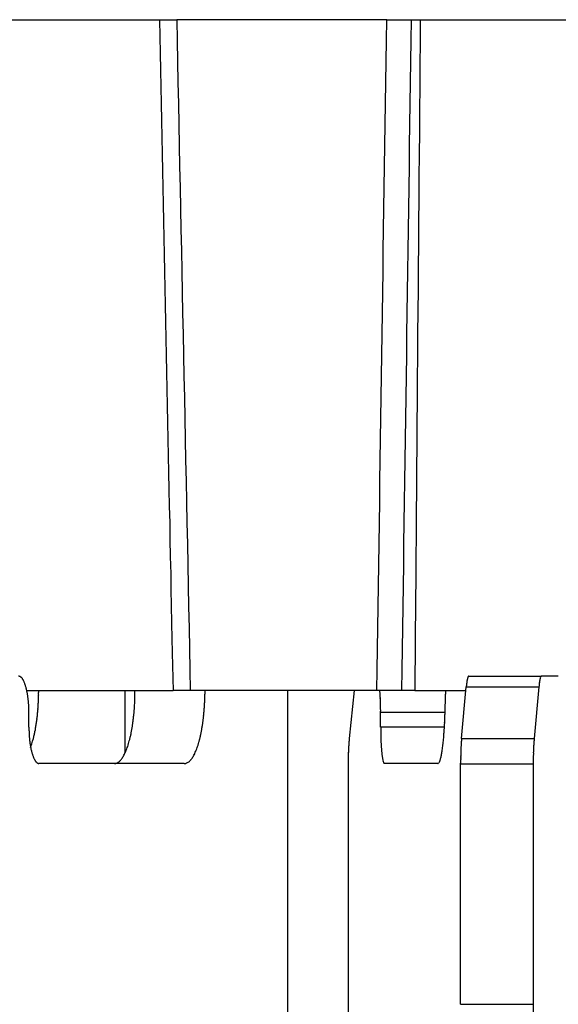
# Model space of a CAD drawing. Extents: x 8508 to 12591, y 13923 to 14934.
# Drawn here: x 9111 to 9118, y 14400 to 14413 of the extents above; entities that cross this region are included whole.
import ezdxf

# ---------------------------------------------------------------- set-up
doc = ezdxf.new("R2010")
doc.units = 0
doc.header["$LTSCALE"] = 8
doc.header["$MEASUREMENT"] = 0
doc.layers.add('9', color=7, linetype='CONTINUOUS')

msp = doc.modelspace()

# ---------------------------------------------------------------- linework, layer by layer
at = {"layer": '9', "color": 0, "linetype": 'Continuous'}
for p, q in [((9108.776, 14413.157), (9112.762, 14413.157)), ((9112.527, 14413.156), (9112.531, 14412.926)), ((9115.642, 14413.157), (9112.762, 14413.157)), ((9115.642, 14413.157), (9119.77, 14413.157)), ((9116.102, 14413.157), (9116.1, 14412.848)), ((9112.531, 14412.926), (9112.536, 14412.696)), ((9116.1, 14412.848), (9116.097, 14412.539)), ((9112.536, 14412.696), (9112.541, 14412.466)), ((9112.541, 14412.466), (9112.545, 14412.236)), ((9116.097, 14412.539), (9116.095, 14412.231)), ((9112.545, 14412.236), (9112.55, 14412.006)), ((9116.095, 14412.231), (9116.092, 14411.923)), ((9112.55, 14412.006), (9112.555, 14411.776)), ((9116.092, 14411.923), (9116.09, 14411.615)), ((9112.555, 14411.776), (9112.559, 14411.546)), ((9112.559, 14411.546), (9112.564, 14411.316)), ((9116.09, 14411.615), (9116.087, 14411.307)), ((9112.564, 14411.316), (9112.568, 14411.086)), ((9116.087, 14411.307), (9116.085, 14410.999)), ((9112.568, 14411.086), (9112.573, 14410.856)), ((9116.085, 14410.999), (9116.082, 14410.691)), ((9112.573, 14410.856), (9112.578, 14410.626)), ((9112.578, 14410.626), (9112.582, 14410.396)), ((9116.082, 14410.691), (9116.08, 14410.383)), ((9112.582, 14410.396), (9112.587, 14410.166)), ((9116.08, 14410.383), (9116.077, 14410.076)), ((9112.587, 14410.166), (9112.592, 14409.936)), ((9116.077, 14410.076), (9116.075, 14409.769)), ((9112.592, 14409.936), (9112.596, 14409.706)), ((9116.075, 14409.769), (9116.072, 14409.462)), ((9112.596, 14409.706), (9112.601, 14409.476)), ((9112.601, 14409.476), (9112.605, 14409.246)), ((9116.072, 14409.462), (9116.07, 14409.155)), ((9112.605, 14409.246), (9112.61, 14409.016)), ((9116.07, 14409.155), (9116.067, 14408.848)), ((9112.61, 14409.016), (9112.615, 14408.786)), ((9116.067, 14408.848), (9116.065, 14408.541)), ((9112.615, 14408.786), (9112.619, 14408.556)), ((9112.619, 14408.556), (9112.624, 14408.326)), ((9116.065, 14408.541), (9116.062, 14408.234)), ((9112.624, 14408.326), (9112.629, 14408.096)), ((9116.062, 14408.234), (9116.06, 14407.928)), ((9112.629, 14408.096), (9112.633, 14407.866)), ((9116.06, 14407.928), (9116.057, 14407.622)), ((9112.633, 14407.866), (9112.638, 14407.636)), ((9112.638, 14407.636), (9112.643, 14407.406)), ((9116.057, 14407.622), (9116.055, 14407.315)), ((9112.643, 14407.406), (9112.647, 14407.176)), ((9116.055, 14407.315), (9116.052, 14407.009)), ((9112.647, 14407.176), (9112.652, 14406.946)), ((9112.652, 14406.946), (9112.656, 14406.716)), ((9116.052, 14407.009), (9116.05, 14406.706)), ((9112.656, 14406.716), (9112.661, 14406.485)), ((9116.05, 14406.706), (9116.047, 14406.398)), ((9112.661, 14406.485), (9112.666, 14406.256)), ((9116.047, 14406.398), (9116.045, 14406.082)), ((9112.666, 14406.256), (9112.67, 14406.028)), ((9112.67, 14406.028), (9112.675, 14405.796)), ((9116.045, 14406.082), (9116.042, 14405.787)), ((9112.675, 14405.796), (9112.68, 14405.559)), ((9116.042, 14405.787), (9116.04, 14405.519)), ((9112.68, 14405.559), (9112.684, 14405.336)), ((9116.04, 14405.519), (9116.037, 14405.176)), ((9112.684, 14405.336), (9112.688, 14405.134)), ((9116.037, 14405.176), (9116.033, 14404.648)), ((9112.688, 14405.134), (9112.693, 14404.876)), ((9112.693, 14404.876), (9112.701, 14404.477)), ((9116.033, 14404.648), (9116.027, 14403.957)), ((9112.701, 14404.477), (9112.712, 14403.956)), ((9116.766, 14404.157), (9117.762, 14404.157)), ((9117.762, 14404.157), (9117.761, 14404.156)), ((9117.996, 14404.157), (9117.762, 14404.157)), ((9116.669, 14403.303), (9116.734, 14404.01)), ((9116.734, 14404.01), (9116.735, 14404.019)), ((9116.734, 14404.01), (9117.73, 14404.01)), ((9117.73, 14404.01), (9117.665, 14403.303)), ((9110.7, 14403.957), (9112.712, 14403.957)), ((9110.869, 14403.957), (9110.869, 14403.93)), ((9112.055, 14403.105), (9112.055, 14403.957)), ((9112.949, 14403.957), (9112.712, 14403.957)), ((9115.509, 14403.957), (9112.949, 14403.957)), ((9113.15, 14403.957), (9113.149, 14403.909)), ((9114.286, 14394.957), (9114.286, 14403.957)), ((9115.198, 14403.957), (9115.129, 14403.303)), ((9115.846, 14403.957), (9115.509, 14403.957)), ((9116.027, 14403.957), (9115.846, 14403.957)), ((9116.027, 14403.957), (9116.729, 14403.957)), ((9116.448, 14403.957), (9116.448, 14403.909)), ((9110.735, 14403.657), (9110.735, 14403.68)), ((9110.735, 14403.457), (9110.735, 14403.657)), ((9115.559, 14403.657), (9115.559, 14403.666)), ((9116.443, 14403.657), (9115.559, 14403.657)), ((9115.559, 14403.457), (9115.559, 14403.657)), ((9116.434, 14403.457), (9115.559, 14403.457)), ((9115.129, 14403.303), (9115.128, 14403.294)), ((9116.669, 14403.303), (9117.665, 14403.303)), ((9117.665, 14403.303), (9117.664, 14403.294)), ((9110.877, 14402.957), (9110.871, 14402.957)), ((9112.866, 14402.957), (9110.877, 14402.957)), ((9111.907, 14402.957), (9111.92, 14402.958)), ((9115.114, 14402.95), (9115.114, 14399.657)), ((9115.612, 14402.957), (9115.609, 14402.957)), ((9116.343, 14402.957), (9115.612, 14402.957)), ((9116.656, 14402.95), (9116.656, 14402.962)), ((9116.656, 14399.657), (9116.656, 14402.95)), ((9117.652, 14402.95), (9116.656, 14402.95)), ((9117.652, 14402.95), (9117.652, 14399.657)), ((9115.114, 14399.657), (9115.114, 14399.486)), ((9116.656, 14399.657), (9117.652, 14399.657)), ((9117.652, 14399.657), (9117.651, 14399.323))]:
    msp.add_line(p, q, dxfattribs=at)
for centre, radius, start, end in [((9110.574, 14404.061), 0.0972, 69.117, 78.7013), ((9110.595, 14404.103), 0.0507, 59.5825, 74.3665), ((9110.575, 14404.075), 0.0854, 50.9192, 57.4585), ((9110.434, 14403.957), 0.269, 41.3757, 43.3392), ((9110.521, 14404.033), 0.153, 37.7161, 41.7592), ((9110.514, 14404.025), 0.163, 34.1635, 38.4454), ((9110.45, 14403.986), 0.238, 30.0531, 33.2189), ((9110.38, 14403.947), 0.318, 27.2646, 29.8278), ((9117.473, 14403.969), 0.74, 170.1395, 170.6501), ((9117.38, 14403.996), 0.643, 170.558, 171.1173), ((9117.287, 14404.002), 0.551, 168.9541, 169.5681), ((9117.219, 14404.018), 0.48, 168.5466, 169.2273), ((9117.142, 14404.033), 0.402, 167.6772, 168.4345), ((9117.08, 14404.04), 0.341, 165.815, 166.6635), ((9117.028, 14404.059), 0.285, 166.0766, 167.0262), ((9116.977, 14404.072), 0.233, 165.1046, 166.1967), ((9116.928, 14404.08), 0.183, 162.2588, 163.5357), ((9116.892, 14404.091), 0.146, 160.3498, 161.8009), ((9116.875, 14404.102), 0.126, 160.774, 162.3561), ((9116.834, 14404.111), 0.0848, 155.7727, 157.8301), ((9116.807, 14404.124), 0.0547, 153.725, 156.7247), ((9116.802, 14404.126), 0.049, 149.9229, 152.8562), ((9116.843, 14404.106), 0.0948, 150.3234, 151.5674), ((9116.777, 14404.139), 0.0212, 136.4047, 141.7665), ((9116.768, 14404.147), 0.00952, 116.0735, 131.3066), ((9116.771, 14404.144), 0.0138, 110.5296, 122.6005), ((9118.351, 14403.989), 0.62, 170.0901, 170.6995), ((9118.252, 14404.016), 0.518, 170.4903, 171.185), ((9118.18, 14404.022), 0.446, 168.8821, 169.6401), ((9118.123, 14404.036), 0.387, 168.465, 169.309), ((9118.056, 14404.05), 0.319, 167.5781, 168.5335), ((9118.002, 14404.058), 0.264, 165.6926, 166.7859), ((9117.957, 14404.075), 0.217, 165.9262, 167.1766), ((9117.917, 14404.087), 0.175, 164.9229, 166.3785), ((9117.88, 14404.094), 0.137, 162.045, 163.7495), ((9117.848, 14404.104), 0.104, 160.0564, 162.0943), ((9117.828, 14404.116), 0.0813, 160.3391, 162.791), ((9117.805, 14404.122), 0.0577, 155.2877, 158.3152), ((9117.793, 14404.129), 0.0435, 153.3406, 157.1092), ((9117.781, 14404.135), 0.0297, 148.9687, 153.8104), ((9117.772, 14404.142), 0.0193, 145.4362, 151.7046), ((9117.767, 14404.145), 0.0133, 137.1935, 145.4868), ((9117.764, 14404.148), 0.00907, 129.6336, 140.3664), ((9117.763, 14404.151), 0.00605, 116.8465, 130.5336), ((9117.762, 14404.152), 0.00469, 104.6517, 120.588), ((9110.335, 14403.929), 0.366, 24.1953, 26.6033), ((9110.27, 14403.903), 0.436, 21.6106, 23.7886), ((9110.185, 14403.868), 0.528, 19.8197, 21.7457), ((9110.094, 14403.842), 0.623, 17.4758, 19.2009), ((9110.002, 14403.813), 0.719, 15.9086, 17.4898), ((9109.906, 14403.787), 0.819, 14.3845, 15.8346), ((9109.798, 14403.761), 0.93, 12.9192, 14.257), ((9109.696, 14403.741), 1.034, 11.4918, 12.7334), ((9118.538, 14403.837), 1.813, 173.9556, 174.2321), ((9118.429, 14403.853), 1.702, 173.8121, 174.0998), ((9118.305, 14403.87), 1.577, 173.6597, 173.963), ((9118.023, 14403.892), 1.295, 172.5203, 172.8682), ((9118.167, 14403.89), 1.438, 173.4974, 173.8222), ((9117.91, 14403.91), 1.18, 172.318, 172.6903), ((9117.785, 14403.929), 1.054, 171.9995, 172.4001), ((9117.683, 14403.947), 0.95, 171.7667, 172.1991), ((9117.561, 14403.964), 0.827, 171.2763, 171.7458), ((9121.078, 14403.68), 3.364, 174.0344, 174.3717), ((9118.847, 14403.924), 1.12, 173.7956, 174.5517), ((9118.783, 14403.935), 1.055, 173.5453, 174.0479), ((9120.486, 14403.688), 2.776, 172.2796, 172.4191), ((9118.791, 14403.934), 1.063, 172.7735, 173.1698), ((9118.506, 14403.96), 0.778, 171.4815, 172.0473), ((9118.513, 14403.97), 0.782, 171.7204, 172.2454), ((9118.474, 14403.976), 0.744, 171.2501, 171.7721), ((9109.59, 14403.724), 1.141, 10.1461, 11.3065), ((9109.493, 14403.703), 1.241, 9.1953, 10.2871), ((9109.391, 14403.689), 1.344, 8.0506, 9.0813), ((9109.302, 14403.684), 1.432, 6.78, 7.7601), ((9109.213, 14403.669), 1.522, 6.0274, 6.9596), ((9109.145, 14403.663), 1.59, 5.0787, 5.9764), ((9107.499, 14403.969), 3.37, 357.4829, 357.9525), ((9107.428, 14403.95), 3.441, 358.3084, 358.7648), ((9107.473, 14403.964), 3.397, 358.5069, 358.9658), ((9107.602, 14403.953), 3.267, 359.1267, 359.6001), ((9109.545, 14403.895), 2.644, 357.1182, 358.9506), ((9105.307, 14404.058), 6.884, 358.2394, 359.1543), ((9109.623, 14403.959), 3.526, 357.6114, 358.4064), ((9109.83, 14403.954), 3.32, 358.3971, 359.2308), ((9109.817, 14403.54), 5.747, 3.9413, 4.1532), ((9113.301, 14403.775), 2.255, 3.6532, 4.0683), ((9112.838, 14403.738), 2.72, 3.5944, 3.8224), ((9106.086, 14403.354), 9.482, 3.3014, 3.3534), ((9112.011, 14403.674), 3.549, 3.4987, 3.654), ((9112.635, 14403.742), 2.922, 2.7063, 2.9065), ((9111.998, 14403.699), 3.561, 2.7528, 2.9155), ((9111.567, 14403.665), 3.993, 2.7906, 2.9342), ((9111.719, 14403.665), 3.841, 2.7587, 2.9095), ((9111.716, 14403.694), 3.842, 2.1696, 2.3219), ((9111.55, 14403.677), 4.01, 2.1728, 2.3187), ((9111.436, 14403.663), 4.124, 2.1748, 2.3167), ((9106.876, 14403.973), 9.572, 359.0335, 359.3262), ((9107.43, 14403.941), 9.018, 359.4907, 359.7976), ((9109.084, 14403.665), 1.651, 3.9303, 4.7968), ((9109.029, 14403.656), 1.707, 3.2742, 4.1086), ((9108.935, 14403.654), 1.8, 2.3751, 3.1653), ((9108.969, 14403.652), 1.767, 1.7062, 2.5014), ((9109.079, 14403.658), 1.656, 0.7716, 1.6055), ((9107.717, 14403.952), 3.153, 355.0645, 355.5769), ((9107.671, 14403.951), 3.198, 355.6629, 356.1658), ((9107.616, 14403.949), 3.253, 356.267, 356.7593), ((9107.569, 14403.956), 3.3, 356.68, 357.1651), ((9107.532, 14403.951), 3.337, 357.2894, 357.7672), ((9105.731, 14404.259), 6.475, 354.7172, 355.1063), ((9109.403, 14403.894), 2.785, 356.1332, 357.2789), ((9109.852, 14403.946), 3.297, 355.08, 355.9463), ((9109.729, 14403.957), 3.421, 355.8989, 356.7331), ((9109.556, 14403.961), 3.594, 356.8292, 357.6192), ((9111.341, 14403.65), 4.219, 2.154, 2.2939), ((9111.28, 14403.679), 4.279, 1.5994, 1.7373), ((9111.193, 14403.666), 4.366, 1.6007, 1.7359), ((9111.123, 14403.654), 4.437, 1.6018, 1.7349), ((9111.05, 14403.685), 4.509, 1.0469, 1.1779), ((9110.99, 14403.629), 4.57, 1.6037, 1.7329), ((9110.919, 14403.662), 4.64, 1.0488, 1.176), ((9110.908, 14403.651), 4.652, 1.0605, 1.1861), ((9110.84, 14403.685), 4.719, 0.4998, 0.6236), ((9110.794, 14403.628), 4.766, 1.062, 1.1846), ((9110.791, 14403.664), 4.768, 0.5066, 0.628), ((9110.733, 14403.654), 4.826, 0.5073, 0.6272), ((9110.682, 14403.642), 4.878, 0.5142, 0.6317), ((9107.545, 14403.956), 8.903, 358.1113, 358.4313), ((9107.19, 14403.961), 9.258, 358.463, 358.7707), ((9106.703, 14403.944), 9.745, 358.9285, 359.2196), ((9108.127, 14403.912), 2.741, 352.252, 352.8318), ((9108.028, 14403.919), 2.84, 352.9248, 353.4875), ((9107.949, 14403.924), 2.919, 353.5664, 354.1152), ((9107.857, 14403.939), 3.012, 354.0217, 354.5571), ((9107.796, 14403.94), 3.073, 354.6357, 355.1599), ((9109.646, 14403.863), 2.539, 352.1162, 353.231), ((9109.778, 14403.853), 2.407, 353.1011, 354.3175), ((9109.161, 14403.933), 3.03, 353.9622, 354.8762), ((9110.282, 14403.914), 2.866, 352.0081, 352.988), ((9110.099, 14403.927), 3.05, 353.1683, 354.1003), ((9109.968, 14403.944), 3.181, 354.0237, 354.9212), ((9110.752, 14403.681), 4.808, 359.941, 0.059), ((9110.865, 14403.671), 4.694, 359.9396, 0.0604), ((9108.801, 14403.901), 7.646, 357.1082, 357.4728), ((9108.271, 14403.937), 8.177, 357.388, 357.7338), ((9107.886, 14403.931), 8.561, 357.8709, 358.2031), ((9114.18, 14403.511), 3.445, 180.8965, 181.8115), ((9108.62, 14403.838), 2.243, 348.9501, 349.6236), ((9108.568, 14403.842), 2.294, 349.7812, 350.4505), ((9108.41, 14403.872), 2.455, 350.3595, 350.9934), ((9108.297, 14403.887), 2.568, 351.0609, 351.6701), ((9108.21, 14403.895), 2.656, 351.7784, 352.3729), ((9110.225, 14403.761), 1.951, 348.6167, 349.9767), ((9109.992, 14403.816), 2.191, 349.6212, 350.8552), ((9109.675, 14403.863), 2.511, 350.9342, 352.0279), ((9110.859, 14403.828), 2.283, 348.5718, 349.732), ((9110.663, 14403.859), 2.481, 349.8325, 350.924), ((9110.459, 14403.886), 2.687, 351.0361, 352.0666), ((9124.907, 14403.514), 9.347, 180.3523, 180.6894), ((9110.486, 14403.817), 5.959, 355.7494, 356.187), ((9109.912, 14403.85), 6.534, 356.2343, 356.6437), ((9109.32, 14403.879), 7.127, 356.6941, 357.079), ((9112.057, 14403.424), 1.32, 180.9839, 182.8163), ((9112.129, 14403.431), 1.393, 182.9264, 184.0723), ((9113.965, 14403.6), 3.236, 184.7639, 185.153), ((9112.253, 14403.448), 1.518, 185.23, 186.1441), ((9111.937, 14403.4), 1.198, 185.4833, 186.6998), ((9109.474, 14403.651), 1.368, 343.5638, 344.6651), ((9106.284, 14404.427), 4.651, 345.8317, 346.0958), ((9108.994, 14403.754), 1.859, 346.1704, 346.9122), ((9109.262, 14403.703), 1.586, 346.5235, 347.4539), ((9108.87, 14403.793), 1.988, 347.3621, 348.1083), ((9108.593, 14403.836), 2.268, 348.495, 349.1465), ((9110.787, 14403.623), 1.372, 344.1934, 345.926), ((9110.594, 14403.682), 1.574, 345.5629, 347.1363), ((9110.399, 14403.725), 1.774, 347.189, 348.6393), ((9111.487, 14403.696), 1.641, 344.2015, 345.6513), ((9111.279, 14403.743), 1.855, 345.8407, 347.1781), ((9111.07, 14403.788), 2.068, 347.2667, 348.508), ((9116.93, 14403.117), 1.81, 174.3815, 174.6804), ((9119.134, 14403.423), 3.574, 180.3406, 181.0171), ((9119.312, 14403.427), 3.752, 181.0241, 181.4487), ((9124.249, 14403.598), 8.692, 181.7585, 181.903), ((9119.625, 14403.449), 4.065, 181.9687, 182.3086), ((9118.754, 14403.399), 3.194, 182.0363, 182.4906), ((9112.317, 14403.679), 4.123, 354.0235, 354.5836), ((9111.711, 14403.725), 4.731, 354.7215, 355.2333), ((9111.101, 14403.779), 5.342, 355.1957, 355.6669), ((9121.372, 14402.899), 4.72, 175.0834, 175.3452), ((9119.716, 14403.115), 2.059, 175.0042, 175.2667), ((9112.007, 14403.413), 1.27, 186.884, 187.9988), ((9111.993, 14403.413), 1.256, 188.0902, 189.1841), ((9111.837, 14403.382), 1.097, 188.8851, 190.1193), ((9111.72, 14403.363), 0.978, 190.2427, 191.6029), ((9108.349, 14403.999), 2.546, 341.2264, 342.3422), ((9111.629, 14403.341), 0.885, 191.3874, 192.8378), ((9109.765, 14403.564), 1.064, 341.5075, 343.5901), ((9111.292, 14403.454), 0.839, 338.256, 340.6698), ((9111.137, 14403.515), 1.006, 340.3023, 342.442), ((9110.972, 14403.57), 1.18, 342.3375, 344.264), ((9112.052, 14403.531), 1.053, 338.3485, 340.274), ((9111.866, 14403.589), 1.247, 340.6544, 342.3791), ((9111.683, 14403.644), 1.438, 342.5103, 344.0912), ((9118.779, 14402.967), 3.665, 177.089, 177.2799), ((9118.524, 14402.999), 3.409, 177.0135, 177.2137), ((9118.642, 14402.983), 3.527, 177.04, 177.2352), ((9118.231, 14403.005), 3.116, 176.4108, 176.6226), ((9118.38, 14403.016), 3.264, 176.9615, 177.1671), ((9118.118, 14403.022), 3.002, 176.3772, 176.5952), ((9117.812, 14403.031), 2.696, 175.6862, 175.9185), ((9117.947, 14403.039), 2.83, 176.2789, 176.5041), ((9117.669, 14403.049), 2.552, 175.6037, 175.8446), ((9117.511, 14403.066), 2.393, 175.4764, 175.7262), ((9117.38, 14403.083), 2.262, 175.3858, 175.645), ((9117.267, 14403.077), 2.149, 174.7234, 174.9911), ((9117.102, 14403.097), 1.983, 174.5583, 174.8398), ((9118.92, 14403.412), 3.36, 182.5949, 183.0132), ((9118.856, 14403.405), 3.296, 182.9333, 183.346), ((9118.417, 14403.384), 2.856, 183.4493, 183.9177), ((9118.078, 14403.354), 2.516, 183.7539, 184.2744), ((9117.81, 14403.329), 2.246, 184.1586, 184.7189), ((9113.965, 14403.499), 2.465, 351.6997, 352.4765), ((9113.427, 14403.563), 3.007, 352.6125, 353.296), ((9112.892, 14403.62), 3.545, 353.3839, 354.0019), ((9121.042, 14403.003), 4.384, 178.0424, 178.2019), ((9120.738, 14403), 4.081, 177.5104, 177.6776), ((9120.904, 14402.947), 4.249, 177.0566, 177.2186), ((9120.502, 14402.986), 3.846, 176.9771, 177.1516), ((9120.523, 14402.967), 3.868, 176.3714, 176.5391), ((9120.438, 14403.03), 3.78, 177.4232, 177.5977), ((9119.435, 14403.055), 2.776, 176.3079, 176.5395), ((9120.053, 14403.035), 3.395, 176.8389, 177.0282), ((9119.892, 14403.022), 3.234, 176.057, 176.2417), ((9119.093, 14403.087), 2.434, 175.8171, 176.0838), ((9124.323, 14402.755), 7.674, 176.2738, 176.3434), ((9118.624, 14403.11), 1.964, 174.9905, 175.4822), ((9121.831, 14402.976), 4.179, 177.5694, 177.7368), ((9121.539, 14403.008), 3.886, 177.5062, 177.6818), ((9121.674, 14402.992), 4.021, 177.5285, 177.6996), ((9121.204, 14403.009), 3.551, 176.9205, 177.1063), ((9121.374, 14402.992), 3.722, 176.9742, 177.1545), ((9121.074, 14403.026), 3.421, 176.8916, 177.0828), ((9120.724, 14403.031), 3.071, 176.2236, 176.4274), ((9120.879, 14403.043), 3.224, 176.8072, 177.0047), ((9120.56, 14403.049), 2.906, 176.1513, 176.3627), ((9120.23, 14403.083), 2.575, 175.9603, 176.1879), ((9120.38, 14403.066), 2.725, 176.0398, 176.2589), ((9120.101, 14403.075), 2.446, 175.3086, 175.5436), ((9119.912, 14403.094), 2.256, 175.1617, 175.4088), ((9111.534, 14403.316), 0.786, 192.6057, 194.1793), ((9111.436, 14403.292), 0.685, 194.2432, 195.976), ((9111.345, 14403.263), 0.59, 195.736, 197.6625), ((9111.262, 14403.236), 0.503, 197.558, 199.6977), ((9111.186, 14403.205), 0.421, 199.2734, 201.6873), ((9111.12, 14403.179), 0.349, 201.6544, 204.3807), ((9111.059, 14403.148), 0.281, 203.8328, 206.9659), ((9111.012, 14403.123), 0.228, 206.5589, 210.151), ((9111.83, 14403.151), 0.22, 316.973, 322.6774), ((9111.781, 14403.193), 0.284, 321.9004, 326.7467), ((9111.719, 14403.237), 0.36, 326.269, 330.4589), ((9111.64, 14403.287), 0.453, 329.835, 333.4269), ((9111.542, 14403.341), 0.565, 332.9463, 336.0792), ((9111.422, 14403.399), 0.698, 335.7781, 338.5043), ((9112.719, 14403.203), 0.306, 318.6149, 322.657), ((9112.709, 14403.22), 0.325, 321.4152, 325.696), ((9112.579, 14403.3), 0.477, 326.5964, 329.7614), ((9112.439, 14403.374), 0.635, 330.3497, 332.9123), ((9112.347, 14403.412), 0.735, 333.4766, 335.884), ((9112.219, 14403.467), 0.874, 336.0525, 338.23), ((9126.875, 14402.813), 11.762, 178.9585, 179.0135), ((9119.155, 14402.952), 4.041, 179.107, 179.3126), ((9119.734, 14402.963), 4.62, 178.568, 178.7256), ((9119.487, 14402.958), 4.373, 178.5928, 178.7632), ((9118.954, 14402.959), 3.84, 178.6086, 178.8071), ((9119.882, 14402.957), 4.767, 179.0082, 179.1585), ((9119.154, 14402.969), 4.04, 178.0923, 178.2711), ((9119.375, 14402.95), 4.261, 178.1106, 178.2814), ((9118.906, 14402.981), 3.791, 177.5792, 177.7652), ((9119.04, 14402.964), 3.926, 177.6004, 177.7815), ((9119.153, 14402.982), 4.039, 178.0923, 178.2711), ((9117.528, 14403.311), 1.964, 184.8623, 185.4774), ((9117.242, 14403.272), 1.676, 185.0834, 185.7702), ((9116.976, 14403.248), 1.409, 185.9185, 186.6957), ((9116.735, 14403.218), 1.166, 186.6049, 187.4866), ((9116.51, 14403.187), 0.939, 187.3771, 188.3996), ((9116.317, 14403.157), 0.743, 188.318, 189.5118), ((9116.14, 14403.123), 0.563, 189.079, 190.5134), ((9116.003, 14403.097), 0.423, 190.3534, 192.0915), ((9115.93, 14403.143), 0.467, 342.2618, 344.4026), ((9115.844, 14403.173), 0.557, 343.7557, 345.8335), ((9115.499, 14403.254), 0.912, 346.2082, 347.6532), ((9115.115, 14403.322), 1.302, 348.3499, 349.4713), ((9114.83, 14403.374), 1.591, 349.5289, 350.5489), ((9114.448, 14403.428), 1.977, 350.8193, 351.7165), ((9121.992, 14402.95), 5.336, 179.0425, 179.181), ((9122.042, 14402.979), 5.385, 179.4872, 179.6245), ((9121.648, 14402.927), 4.993, 178.1231, 178.2689), ((9121.762, 14402.952), 5.106, 178.5855, 178.7292), ((9121.87, 14402.978), 5.214, 179.0409, 179.1827), ((9121.939, 14402.923), 5.283, 178.5978, 178.7377), ((9121.455, 14402.958), 4.799, 178.1064, 178.257), ((9121.533, 14402.981), 4.877, 178.562, 178.7101), ((9121.16, 14402.952), 4.504, 177.5939, 177.7505), ((9121.291, 14402.973), 4.634, 178.0757, 178.2291), ((9122.034, 14402.947), 4.382, 178.6209, 178.7948), ((9123.092, 14402.946), 5.44, 179.0175, 179.1492), ((9131.072, 14402.902), 13.421, 179.4688, 179.5171), ((9122.264, 14402.945), 4.612, 179.1197, 179.2998), ((9122.513, 14402.932), 4.862, 178.1211, 178.2709), ((9122.923, 14402.947), 5.271, 178.5778, 178.7158), ((9122.641, 14402.982), 4.989, 179.0439, 179.1933), ((9122.13, 14402.978), 4.477, 178.073, 178.2318), ((9122.259, 14402.964), 4.608, 178.1033, 178.2601), ((9122.261, 14402.988), 4.608, 178.5577, 178.7144), ((9121.976, 14402.959), 4.324, 177.5906, 177.7537), ((9110.97, 14403.097), 0.179, 209.771, 213.961), ((9110.941, 14403.075), 0.142, 213.1145, 217.9609), ((9110.915, 14403.053), 0.109, 217.2912, 222.9956), ((9110.9, 14403.037), 0.0863, 222.0947, 228.718), ((9110.888, 14403.022), 0.0676, 227.5393, 235.1411), ((9110.882, 14403.013), 0.0572, 235.256, 243.5312), ((9110.879, 14403.003), 0.0466, 241.8745, 251.1284), ((9110.877, 14402.997), 0.0397, 251.0282, 261.2904), ((9111.908, 14403.036), 0.079, 279.1996, 289.4626), ((9111.904, 14403.05), 0.0938, 288.7204, 297.9749), ((9111.896, 14403.069), 0.114, 296.9453, 305.2209), ((9111.885, 14403.087), 0.136, 304.66, 312.2621), ((9111.864, 14403.116), 0.171, 311.0722, 317.6956), ((9112.828, 14403.147), 0.194, 281.1292, 290.7131), ((9112.869, 14403.063), 0.101, 285.6346, 300.4164), ((9112.828, 14403.12), 0.171, 302.78, 309.3178), ((9112.549, 14403.356), 0.535, 316.4504, 318.4135), ((9118.798, 14402.973), 3.684, 179.5696, 179.9165), ((9124.903, 14402.897), 9.789, 179.5211, 179.6914), ((9115.881, 14403.071), 0.299, 192.0894, 194.2765), ((9115.794, 14403.043), 0.208, 192.9178, 195.7042), ((9115.722, 14403.023), 0.133, 195.5151, 199.2716), ((9115.675, 14403.004), 0.0822, 197.7733, 202.9796), ((9115.642, 14402.988), 0.0462, 201.0733, 208.7362), ((9115.624, 14402.977), 0.0251, 206.1108, 217.4082), ((9115.615, 14402.969), 0.0126, 211.8604, 229.9684), ((9115.612, 14402.963), 0.00655, 222.4513, 249.1173), ((9116.31, 14403.011), 0.0638, 301.1887, 314.2848), ((9116.313, 14403.011), 0.0619, 312.9701, 325.4582), ((9116.201, 14403.065), 0.185, 331.2451, 335.2269), ((9115.674, 14403.232), 0.737, 340.6294, 341.7384), ((9122.098, 14402.923), 5.443, 179.0439, 179.1797), ((9122.177, 14402.952), 5.521, 179.4889, 179.6228), ((9122.169, 14402.939), 5.513, 179.4888, 179.6229), ((9122.063, 14402.969), 5.407, 179.9322, 180.0678), ((9121.856, 14402.971), 4.204, 179.5911, 179.895), ((9128.823, 14402.926), 11.171, 179.7285, 179.8777)]:
    msp.add_arc(centre, radius, start, end, dxfattribs=at)
for points in [[(9112.762, 14413.157), (9112.824, 14410.09), (9112.887, 14407.023), (9112.949, 14403.957)], [(9115.509, 14403.957), (9115.553, 14407.023), (9115.597, 14410.09), (9115.642, 14413.157)], [(9115.977, 14413.157), (9115.934, 14410.09), (9115.89, 14407.023), (9115.846, 14403.957)]]:
    msp.add_open_spline(points, degree=3, dxfattribs=at)

doc.saveas('drawing.dxf')
